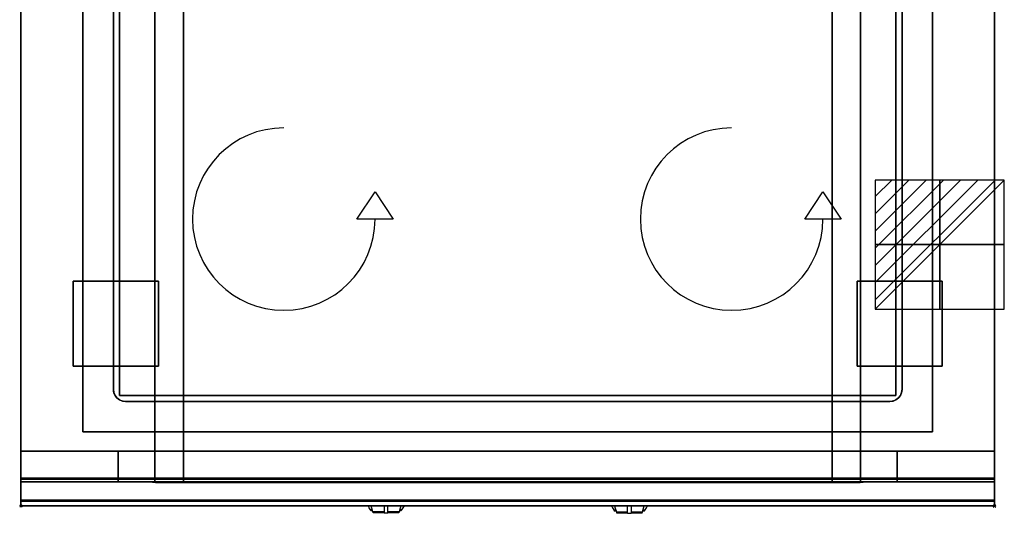
# Model space of a CAD drawing. Extents: x -1 to 808, y -806 to 6.
# Drawn here: x -1 to 808, y -806 to -400 of the extents above; entities that cross this region are included whole.
import ezdxf

# ---------------------------------------------------------------- set-up
doc = ezdxf.new("R2010")
doc.units = 0
doc.header["$PDMODE"] = 35
doc.linetypes.add('NASCOSTA', pattern=[0.381, 0.254, -0.127])
for name, color, linetype in [('IQ_200_2D', 1, 'Continuous'), ('IQ_200_3D', 1, 'Continuous'), ('IQ_204_2D', 7, 'Continuous'), ('IQ_204_3D', 7, 'Continuous'), ('IQ_BLUE_3D', 5, 'Continuous'), ('IQ_CON_ELECTRICITY_INT', 7, 'Continuous'), ('IQ_INS_3D', 3, 'Continuous'), ('IQ_WHITE_3D', 7, 'Continuous')]:
    doc.layers.add(name, color=color, linetype=linetype)

# ---------------------------------------------------------------- blocks, each defined once
blk = doc.blocks.new('*X0')
at = {"color": 0}
for p, q in [((286.774344, 2204.447934), (296.618251, 2214.291842)), ((286.774344, 2205.862148), (295.204037, 2214.291842)), ((286.774344, 2207.276361), (293.789824, 2214.291842)), ((286.774344, 2208.690575), (292.37561, 2214.291842)), ((286.774344, 2210.104788), (290.961397, 2214.291842)), ((286.774344, 2211.519002), (289.547183, 2214.291842)), ((286.774344, 2212.933216), (288.13297, 2214.291842))]:
    blk.add_line(p, q, dxfattribs=at)
blk = doc.blocks.new('ELECTRICITY')
for p, q in [((2.121, 2.121), (-2.121, 2.121)), ((-2.121, 2.121), (-2.121, -2.121)), ((-2.121, -2.121), (2.121, 2.121)), ((2.121, -2.121), (2.121, 2.121)), ((-2.121, -2.121), (2.121, -2.121))]:
    blk.add_line(p, q)
at = {"extrusion": (-1, 0, 0)}
for p, q in [((0, -2.121, 2.121), (0, 2.121, 2.121)), ((0, 2.121, -2.121), (0, -2.121, -2.121)), ((0, 2.121, 2.121), (0, 2.121, -2.121)), ((0, 2.121, -2.121), (0, -2.121, 2.121)), ((0, -2.121, -2.121), (0, -2.121, 2.121))]:
    blk.add_line(p, q, dxfattribs=at)
at = {"extrusion": (0, -1, 0)}
for p, q in [((2.121, 0, 2.121), (-2.121, 0, 2.121)), ((-2.121, 0, -2.121), (2.121, 0, -2.121)), ((-2.121, 0, 2.121), (-2.121, 0, -2.121)), ((-2.121, 0, -2.121), (2.121, 0, 2.121)), ((2.121, 0, -2.121), (2.121, 0, 2.121))]:
    blk.add_line(p, q, dxfattribs=at)
at = {"xscale": 0.4000000000000909, "yscale": 0.4000000000000909, "zscale": 0.4000000000000909}
blk.add_blockref('*X0', (-116.831, -883.595), dxfattribs=at)
at = {"extrusion": (-1, 0, 0), "xscale": 0.3999999999999773, "yscale": 0.3999999999999773, "zscale": 0.3999999999999773}
blk.add_blockref('*X0', (-116.831, -883.595), dxfattribs=at)
at = {"extrusion": (0, -1, 0), "xscale": 0.4000000000000909, "yscale": 0.4000000000000909, "zscale": 0.4000000000000909}
blk.add_blockref('*X0', (-116.831, -883.595), dxfattribs=at)

msp = doc.modelspace()

# ---------------------------------------------------------------- linework, layer by layer
at = {"layer": 'IQ_200_2D'}
for p, q in [((286.09, -801.48), (285.2, -800)), ((288.4, -801.84), (287.85, -800)), ((298.5, -800), (298.5, -802.18)), ((301.5, -802.18), (301.5, -800)), ((312.15, -800), (311.6, -801.84)), ((314.8, -800), (313.91, -801.48)), ((485.2, -800), (486.09, -801.48)), ((487.85, -800), (488.4, -801.84)), ((498.5, -802.18), (498.5, -800)), ((501.5, -800), (501.5, -802.18)), ((511.6, -801.84), (512.15, -800)), ((513.91, -801.48), (514.8, -800)), ((287.17, -803.29), (286.09, -801.48)), ((288.84, -803.29), (287.17, -803.29)), ((287.6, -804), (287.17, -803.29)), ((289.05, -804), (287.6, -804)), ((289.29, -804.79), (288.4, -801.84)), ((298.5, -804.79), (289.29, -804.79)), ((289.5, -805.5), (289.29, -804.79)), ((298.5, -805.5), (289.5, -805.5)), ((298.5, -802.18), (298.5, -805.81)), ((298.5, -805.81), (298.5, -806.03)), ((301.5, -805.81), (298.5, -805.81)), ((298.5, -806.03), (298.5, -806.03)), ((301.5, -806.03), (298.5, -806.03)), ((301.5, -805.81), (301.5, -802.18)), ((310.71, -804.79), (301.5, -804.79)), ((310.5, -805.5), (301.5, -805.5)), ((301.5, -806.03), (301.5, -805.81)), ((301.5, -806.03), (301.5, -806.03)), ((310.71, -804.79), (310.5, -805.5)), ((311.6, -801.84), (310.71, -804.79)), ((312.4, -804), (310.95, -804)), ((312.83, -803.29), (311.16, -803.29)), ((312.83, -803.29), (312.4, -804)), ((313.91, -801.48), (312.83, -803.29)), ((486.09, -801.48), (487.17, -803.29)), ((487.17, -803.29), (488.84, -803.29)), ((487.17, -803.29), (487.6, -804)), ((487.6, -804), (489.05, -804)), ((488.4, -801.84), (489.29, -804.79)), ((489.29, -804.79), (498.5, -804.79)), ((489.29, -804.79), (489.5, -805.5)), ((489.5, -805.5), (498.5, -805.5)), ((498.5, -805.81), (498.5, -802.18)), ((498.5, -806.03), (498.5, -805.81)), ((498.5, -805.81), (501.5, -805.81)), ((498.5, -806.03), (498.5, -806.03)), ((498.5, -806.03), (501.5, -806.03)), ((501.5, -802.18), (501.5, -805.81)), ((501.5, -804.79), (510.71, -804.79)), ((501.5, -805.5), (510.5, -805.5)), ((501.5, -805.81), (501.5, -806.03)), ((501.5, -806.03), (501.5, -806.03)), ((510.5, -805.5), (510.71, -804.79)), ((510.71, -804.79), (511.6, -801.84)), ((510.95, -804), (512.4, -804)), ((511.16, -803.29), (512.83, -803.29)), ((512.4, -804), (512.83, -803.29)), ((512.83, -803.29), (513.91, -801.48))]:
    msp.add_line(p, q, dxfattribs=at)
msp.add_lwpolyline([(800, -800), (0, -800), (0, 0), (800, 0)], close=True, dxfattribs=at)
at = {"layer": 'IQ_200_3D'}
for points, invisible_edges in [([(0, -3.94, 900), (51, -61, 900), (51, -739, 900), (0, -796, 900)], 13), ([(0, -3.94, 900), (0, -45, 863), (0, -755, 863), (0, -796, 900)], 7), ([(800, -3.94, 900), (749, -61, 900), (749, -739, 900), (800, -796, 900)], 13), ([(800, -3.94, 900), (800, -45, 863), (800, -755, 863), (800, -796, 900)], 7), ([(0, -45, 863), (0, -45, 100), (0, -755, 100), (0, -755, 863)], 8), ([(110.8, -755, 297.42), (110, -755, 303.5), (110, -45, 303.5), (110.8, -45, 297.42)], 8), ([(113.15, -755, 291.75), (110.8, -755, 297.42), (110.8, -45, 297.42), (113.15, -45, 291.75)], 10), ([(116.88, -755, 286.88), (113.15, -755, 291.75), (113.15, -45, 291.75), (116.88, -45, 286.88)], 10), ([(121.75, -755, 283.15), (116.88, -755, 286.88), (116.88, -45, 286.88), (121.75, -45, 283.15)], 10), ([(127.42, -755, 280.8), (121.75, -755, 283.15), (121.75, -45, 283.15), (127.42, -45, 280.8)], 10), ([(133.5, -755, 280), (127.42, -755, 280.8), (127.42, -45, 280.8), (133.5, -45, 280)], 2), ([(672.58, -755, 280.8), (666.5, -755, 280), (666.5, -45, 280), (672.58, -45, 280.8)], 8), ([(678.25, -755, 283.15), (672.58, -755, 280.8), (672.58, -45, 280.8), (678.25, -45, 283.15)], 10), ([(683.12, -755, 286.88), (678.25, -755, 283.15), (678.25, -45, 283.15), (683.12, -45, 286.88)], 10), ([(686.85, -755, 291.75), (683.12, -755, 286.88), (683.12, -45, 286.88), (686.85, -45, 291.75)], 10), ([(689.2, -755, 297.42), (686.85, -755, 291.75), (686.85, -45, 291.75), (689.2, -45, 297.42)], 10), ([(690, -755, 303.5), (689.2, -755, 297.42), (689.2, -45, 297.42), (690, -45, 303.5)], 2), ([(800, -45, 863), (800, -45, 100), (800, -755, 100), (800, -755, 863)], 8), ([(78.93, -88.93, 900), (77.34, -91, 900), (77.34, -709, 900), (78.93, -711.07, 900)], 10), ([(78.93, -88.93, 885), (77.34, -91, 885), (77.34, -709, 885), (78.93, -711.07, 885)], 10), ([(81, -87.34, 900), (78.93, -88.93, 900), (78.93, -711.07, 900), (81, -712.66, 900)], 10), ([(81, -87.34, 885), (78.93, -88.93, 885), (78.93, -711.07, 885), (81, -712.66, 885)], 10), ([(83.41, -86.34, 900), (81, -87.34, 900), (81, -712.66, 900), (83.41, -713.66, 900)], 10), ([(83.41, -86.34, 885), (81, -87.34, 885), (81, -712.66, 885), (83.41, -713.66, 885)], 10), ([(86, -86, 900), (83.41, -86.34, 900), (83.41, -713.66, 900), (86, -714, 900)], 10), ([(86, -86, 885), (83.41, -86.34, 885), (83.41, -713.66, 885), (86, -714, 885)], 10), ([(86, -86, 900), (714, -86, 900), (714, -714, 900), (86, -714, 900)], 10), ([(86, -86, 885), (714, -86, 885), (714, -714, 885), (86, -714, 885)], 10), ([(716.59, -86.34, 900), (714, -86, 900), (714, -714, 900), (716.59, -713.66, 900)], 10), ([(716.59, -86.34, 885), (714, -86, 885), (714, -714, 885), (716.59, -713.66, 885)], 10), ([(719, -87.34, 900), (716.59, -86.34, 900), (716.59, -713.66, 900), (719, -712.66, 900)], 10), ([(719, -87.34, 885), (716.59, -86.34, 885), (716.59, -713.66, 885), (719, -712.66, 885)], 10), ([(721.07, -88.93, 900), (719, -87.34, 900), (719, -712.66, 900), (721.07, -711.07, 900)], 10), ([(721.07, -88.93, 885), (719, -87.34, 885), (719, -712.66, 885), (721.07, -711.07, 885)], 10), ([(722.66, -91, 900), (721.07, -88.93, 900), (721.07, -711.07, 900), (722.66, -709, 900)], 10), ([(722.66, -91, 885), (721.07, -88.93, 885), (721.07, -711.07, 885), (722.66, -709, 885)], 10), ([(76.34, -93.41, 900), (76, -96, 900), (76, -704, 900), (76.34, -706.59, 900)], 8), ([(76.34, -93.41, 885), (76, -96, 885), (76, -704, 885), (76.34, -706.59, 885)], 8), ([(77.34, -91, 900), (76.34, -93.41, 900), (76.34, -706.59, 900), (77.34, -709, 900)], 10), ([(77.34, -91, 885), (76.34, -93.41, 885), (76.34, -706.59, 885), (77.34, -709, 885)], 10), ([(723.66, -93.41, 900), (722.66, -91, 900), (722.66, -709, 900), (723.66, -706.59, 900)], 10), ([(723.66, -93.41, 885), (722.66, -91, 885), (722.66, -709, 885), (723.66, -706.59, 885)], 10), ([(724, -96, 900), (723.66, -93.41, 900), (723.66, -706.59, 900), (724, -704, 900)], 2), ([(724, -96, 885), (723.66, -93.41, 885), (723.66, -706.59, 885), (724, -704, 885)], 2), ([(76.34, -706.59, 885), (76, -704, 885), (76, -704, 900), (76.34, -706.59, 900)], 8), ([(77.34, -709, 885), (76.34, -706.59, 885), (76.34, -706.59, 900), (77.34, -709, 900)], 10), ([(78.93, -711.07, 885), (77.34, -709, 885), (77.34, -709, 900), (78.93, -711.07, 900)], 10), ([(81, -712.66, 885), (78.93, -711.07, 885), (78.93, -711.07, 900), (81, -712.66, 900)], 10), ([(721.07, -711.07, 885), (719, -712.66, 885), (719, -712.66, 900), (721.07, -711.07, 900)], 10), ([(722.66, -709, 885), (721.07, -711.07, 885), (721.07, -711.07, 900), (722.66, -709, 900)], 10), ([(723.66, -706.59, 885), (722.66, -709, 885), (722.66, -709, 900), (723.66, -706.59, 900)], 10), ([(724, -704, 885), (723.66, -706.59, 885), (723.66, -706.59, 900), (724, -704, 900)], 2), ([(83.41, -713.66, 885), (81, -712.66, 885), (81, -712.66, 900), (83.41, -713.66, 900)], 10), ([(86, -714, 885), (83.41, -713.66, 885), (83.41, -713.66, 900), (86, -714, 900)], 2), ([(716.59, -713.66, 885), (714, -714, 885), (714, -714, 900), (716.59, -713.66, 900)], 8), ([(719, -712.66, 885), (716.59, -713.66, 885), (716.59, -713.66, 900), (719, -712.66, 900)], 10), ([(0, -796, 900), (51, -739, 900), (749, -739, 900), (800, -796, 900)], 13), ([(110, -755, 303.5), (110.8, -755, 297.42), (0, -755, 100)], 10), ([(110.8, -755, 297.42), (113.15, -755, 291.75), (0, -755, 100)], 10), ([(113.15, -755, 291.75), (116.88, -755, 286.88), (0, -755, 100)], 10), ([(116.88, -755, 286.88), (121.75, -755, 283.15), (0, -755, 100)], 10), ([(121.75, -755, 283.15), (127.42, -755, 280.8), (0, -755, 100)], 10), ([(127.42, -755, 280.8), (133.5, -755, 280), (0, -755, 100)], 10), ([(0, -755, 100), (800, -755, 100), (666.5, -755, 280), (133.5, -755, 280)], 10), ([(0, -755, 863), (110, -755, 650), (110, -755, 303.5), (0, -755, 100)], 5), ([(110, -755, 650), (0, -755, 863), (800, -755, 863), (690, -755, 650)], 5), ([(0, -755, 265), (0, -755, 100), (0, -778, 100), (0, -778, 265)], 4), ([(0, -755, 650), (0, -755, 265), (0, -778, 265), (0, -778, 650)], 4), ([(0, -755, 650), (80, -755, 650), (80, -755, 265), (0, -755, 265)], 4), ([(0, -755, 863), (0, -780, 863), (0, -796, 900)], 10), ([(0, -755, 861), (0, -755, 650), (0, -777, 650), (0, -777, 861)], 4), ([(110, -755, 303.5), (110.8, -755, 297.42), (80, -755, 265)], 10), ([(110.8, -755, 297.42), (113.15, -755, 291.75), (80, -755, 265)], 10), ([(113.15, -755, 291.75), (116.88, -755, 286.88), (80, -755, 265)], 10), ([(116.88, -755, 286.88), (121.75, -755, 283.15), (80, -755, 265)], 10), ([(121.75, -755, 283.15), (127.42, -755, 280.8), (80, -755, 265)], 10), ([(127.42, -755, 280.8), (133.5, -755, 280), (80, -755, 265)], 10), ([(80, -755, 265), (720, -755, 265), (666.5, -755, 280), (133.5, -755, 280)], 10), ([(80, -755, 650), (80, -755, 265), (80, -778, 265), (80, -778, 650)], 4), ([(80, -755, 650), (110, -755, 650), (110, -755, 303.5), (80, -755, 265)], 4), ([(80, -755, 650), (80, -755, 265), (80, -778, 265), (80, -778, 650)], 4), ([(110.8, -780, 297.42), (110, -780, 303.5), (110, -755, 303.5), (110.8, -755, 297.42)], 8), ([(110, -755, 650), (110, -755, 303.5), (110, -780, 303.5), (110, -778, 650)], 4), ([(113.15, -780, 291.75), (110.8, -780, 297.42), (110.8, -755, 297.42), (113.15, -755, 291.75)], 10), ([(116.88, -780, 286.88), (113.15, -780, 291.75), (113.15, -755, 291.75), (116.88, -755, 286.88)], 10), ([(121.75, -780, 283.15), (116.88, -780, 286.88), (116.88, -755, 286.88), (121.75, -755, 283.15)], 10), ([(127.42, -780, 280.8), (121.75, -780, 283.15), (121.75, -755, 283.15), (127.42, -755, 280.8)], 10), ([(133.5, -780, 280), (127.42, -780, 280.8), (127.42, -755, 280.8), (133.5, -755, 280)], 2), ([(666.5, -755, 280), (672.58, -755, 280.8), (800, -755, 100)], 10), ([(672.58, -780, 280.8), (666.5, -780, 280), (666.5, -755, 280), (672.58, -755, 280.8)], 8), ([(666.5, -755, 280), (672.58, -755, 280.8), (720, -755, 265)], 10), ([(672.58, -755, 280.8), (678.25, -755, 283.15), (800, -755, 100)], 10), ([(678.25, -780, 283.15), (672.58, -780, 280.8), (672.58, -755, 280.8), (678.25, -755, 283.15)], 10), ([(672.58, -755, 280.8), (678.25, -755, 283.15), (720, -755, 265)], 10), ([(678.25, -755, 283.15), (683.12, -755, 286.88), (800, -755, 100)], 10), ([(683.12, -780, 286.88), (678.25, -780, 283.15), (678.25, -755, 283.15), (683.12, -755, 286.88)], 10), ([(678.25, -755, 283.15), (683.12, -755, 286.88), (720, -755, 265)], 10), ([(683.12, -755, 286.88), (686.85, -755, 291.75), (800, -755, 100)], 10), ([(686.85, -780, 291.75), (683.12, -780, 286.88), (683.12, -755, 286.88), (686.85, -755, 291.75)], 10), ([(683.12, -755, 286.88), (686.85, -755, 291.75), (720, -755, 265)], 10), ([(686.85, -755, 291.75), (689.2, -755, 297.42), (800, -755, 100)], 10), ([(689.2, -780, 297.42), (686.85, -780, 291.75), (686.85, -755, 291.75), (689.2, -755, 297.42)], 10), ([(686.85, -755, 291.75), (689.2, -755, 297.42), (720, -755, 265)], 10), ([(689.2, -755, 297.42), (690, -755, 303.5), (800, -755, 100)], 10), ([(690, -780, 303.5), (689.2, -780, 297.42), (689.2, -755, 297.42), (690, -755, 303.5)], 2), ([(689.2, -755, 297.42), (690, -755, 303.5), (720, -755, 265)], 10), ([(800, -755, 863), (690, -755, 650), (690, -755, 303.5), (800, -755, 100)], 5), ([(690, -755, 650), (690, -755, 303.5), (690, -780, 303.5), (690, -778, 650)], 4), ([(720, -755, 650), (690, -755, 650), (690, -755, 303.5), (720, -755, 265)], 4), ([(720, -755, 650), (720, -755, 265), (720, -778, 265), (720, -778, 650)], 4), ([(800, -755, 650), (720, -755, 650), (720, -755, 265), (800, -755, 265)], 4), ([(720, -755, 650), (720, -755, 265), (720, -778, 265), (720, -778, 650)], 4), ([(800, -755, 265), (800, -755, 100), (800, -778, 100), (800, -778, 265)], 4), ([(800, -755, 650), (800, -755, 265), (800, -778, 265), (800, -778, 650)], 4), ([(800, -755, 863), (800, -780, 863), (800, -796, 900)], 10), ([(800, -755, 861), (800, -755, 650), (800, -777, 650), (800, -777, 861)], 4), ([(0, -777, 861), (0, -778.15, 860.77), (800, -778.15, 860.77), (800, -777, 861)], 2), ([(0, -778.15, 650.23), (0, -777, 650), (800, -777, 650), (800, -778.15, 650.23)], 8), ([(0, -777, 861), (0, -778.15, 860.77), (0, -778.15, 650.23), (0, -777, 650)], 10), ([(0, -778, 100), (0, -778.77, 100.15), (800, -778.77, 100.15), (800, -778, 100)], 2), ([(0, -778.77, 264.85), (0, -778, 265), (800, -778, 265), (800, -778.77, 264.85)], 8), ([(0, -778, 265), (0, -778.77, 264.85), (0, -778.77, 100.15), (0, -778, 100)], 10), ([(0, -778, 650), (0, -778.77, 649.85), (0, -778.77, 265.15), (0, -778, 265)], 10), ([(0, -778.77, 649.85), (0, -778, 650), (80, -778, 650), (80, -778.77, 649.85)], 8), ([(0, -778.77, 265.15), (0, -778, 265), (80, -778, 265), (80, -778.77, 265.15)], 8), ([(0, -778.15, 860.77), (0, -779.12, 860.12), (800, -779.12, 860.12), (800, -778.15, 860.77)], 10), ([(0, -779.12, 650.88), (0, -778.15, 650.23), (800, -778.15, 650.23), (800, -779.12, 650.88)], 10), ([(0, -778.15, 860.77), (0, -779.12, 860.12), (0, -779.12, 650.88), (0, -778.15, 650.23)], 10), ([(0, -778.77, 100.15), (0, -779.41, 100.59), (800, -779.41, 100.59), (800, -778.77, 100.15)], 10), ([(0, -779.41, 264.41), (0, -778.77, 264.85), (800, -778.77, 264.85), (800, -779.41, 264.41)], 10), ([(0, -778.77, 264.85), (0, -779.41, 264.41), (0, -779.41, 100.59), (0, -778.77, 100.15)], 10), ([(0, -778.77, 649.85), (0, -779.41, 649.41), (0, -779.41, 265.59), (0, -778.77, 265.15)], 10), ([(0, -779.41, 649.41), (0, -778.77, 649.85), (80, -778.77, 649.85), (80, -779.41, 649.41)], 10), ([(0, -779.41, 265.59), (0, -778.77, 265.15), (80, -778.77, 265.15), (80, -779.41, 265.59)], 10), ([(0, -779.12, 860.12), (0, -779.77, 859.15), (800, -779.77, 859.15), (800, -779.12, 860.12)], 10), ([(0, -779.77, 651.85), (0, -779.12, 650.88), (800, -779.12, 650.88), (800, -779.77, 651.85)], 10), ([(0, -779.12, 860.12), (0, -779.77, 859.15), (0, -779.77, 651.85), (0, -779.12, 650.88)], 10), ([(0, -779.41, 100.59), (0, -779.85, 101.23), (800, -779.85, 101.23), (800, -779.41, 100.59)], 10), ([(0, -779.85, 263.77), (0, -779.41, 264.41), (800, -779.41, 264.41), (800, -779.85, 263.77)], 10), ([(0, -779.41, 264.41), (0, -779.85, 263.77), (0, -779.85, 101.23), (0, -779.41, 100.59)], 10), ([(0, -779.41, 649.41), (0, -779.85, 648.77), (0, -779.85, 266.23), (0, -779.41, 265.59)], 10), ([(0, -779.85, 648.77), (0, -779.41, 649.41), (80, -779.41, 649.41), (80, -779.85, 648.77)], 10), ([(0, -779.85, 266.23), (0, -779.41, 265.59), (80, -779.41, 265.59), (80, -779.85, 266.23)], 10), ([(0, -779.77, 859.15), (0, -780, 858), (800, -780, 858), (800, -779.77, 859.15)], 8), ([(0, -780, 653), (0, -779.77, 651.85), (800, -779.77, 651.85), (800, -780, 653)], 2), ([(0, -779.77, 859.15), (0, -780, 858), (0, -780, 653), (0, -779.77, 651.85)], 8), ([(0, -779.85, 101.23), (0, -780, 102), (800, -780, 102), (800, -779.85, 101.23)], 8), ([(0, -780, 263), (0, -779.85, 263.77), (800, -779.85, 263.77), (800, -780, 263)], 2), ([(0, -779.85, 263.77), (0, -780, 263), (0, -780, 102), (0, -779.85, 101.23)], 8), ([(0, -779.85, 648.77), (0, -780, 648), (0, -780, 267), (0, -779.85, 266.23)], 8), ([(0, -780, 648), (0, -779.85, 648.77), (80, -779.85, 648.77), (80, -780, 648)], 2), ([(0, -780, 267), (0, -779.85, 266.23), (80, -779.85, 266.23), (80, -780, 267)], 2), ([(0, -780, 863), (0, -795.31, 860.06), (0, -796, 900)], 10), ([(80, -778, 265), (80, -778.77, 265.15), (720, -778.77, 265.15), (720, -778, 265)], 2), ([(80, -778, 650), (80, -778.77, 649.85), (80, -778.77, 265.15), (80, -778, 265)], 10), ([(80, -778.77, 649.85), (80, -778, 650), (110, -778, 650), (110, -778.77, 649.85)], 8), ([(80, -778, 650), (80, -778.77, 649.85), (80, -778.77, 265.15), (80, -778, 265)], 10), ([(80, -778.77, 265.15), (80, -779.41, 265.59), (720, -779.41, 265.59), (720, -778.77, 265.15)], 10), ([(80, -778.77, 649.85), (80, -779.41, 649.41), (80, -779.41, 265.59), (80, -778.77, 265.15)], 10), ([(80, -779.41, 649.41), (80, -778.77, 649.85), (110, -778.77, 649.85), (110, -779.41, 649.41)], 10), ([(80, -778.77, 649.85), (80, -779.41, 649.41), (80, -779.41, 265.59), (80, -778.77, 265.15)], 10), ([(80, -779.41, 265.59), (80, -779.85, 266.23), (720, -779.85, 266.23), (720, -779.41, 265.59)], 10), ([(80, -779.41, 649.41), (80, -779.85, 648.77), (80, -779.85, 266.23), (80, -779.41, 265.59)], 10), ([(80, -779.85, 648.77), (80, -779.41, 649.41), (110, -779.41, 649.41), (110, -779.85, 648.77)], 10), ([(80, -779.41, 649.41), (80, -779.85, 648.77), (80, -779.85, 266.23), (80, -779.41, 265.59)], 10), ([(80, -779.85, 266.23), (80, -780, 267), (720, -780, 267), (720, -779.85, 266.23)], 8), ([(80, -779.85, 648.77), (80, -780, 648), (80, -780, 267), (80, -779.85, 266.23)], 8), ([(80, -780, 648), (80, -779.85, 648.77), (110, -779.85, 648.77), (110, -780, 648)], 2), ([(80, -779.85, 648.77), (80, -780, 648), (80, -780, 267), (80, -779.85, 266.23)], 8), ([(110, -780, 303.5), (110.8, -780, 297.42), (80, -780, 267)], 10), ([(110.8, -780, 297.42), (113.15, -780, 291.75), (80, -780, 267)], 10), ([(113.15, -780, 291.75), (116.88, -780, 286.88), (80, -780, 267)], 10), ([(116.88, -780, 286.88), (121.75, -780, 283.15), (80, -780, 267)], 10), ([(121.75, -780, 283.15), (127.42, -780, 280.8), (80, -780, 267)], 10), ([(127.42, -780, 280.8), (133.5, -780, 280), (80, -780, 267)], 10), ([(80, -780, 267), (720, -780, 267), (666.5, -780, 280), (133.5, -780, 280)], 10), ([(80, -780, 648), (110, -780, 648), (110, -780, 303.5), (80, -780, 267)], 4), ([(110, -778.77, 649.85), (110, -778, 650), (110, -780, 303.5)], 10), ([(110, -779.41, 649.41), (110, -778.77, 649.85), (110, -780, 303.5)], 10), ([(110, -779.85, 648.77), (110, -779.41, 649.41), (110, -780, 303.5)], 10), ([(110, -780, 648), (110, -779.85, 648.77), (110, -780, 303.5)], 2), ([(666.5, -780, 280), (672.58, -780, 280.8), (720, -780, 267)], 10), ([(672.58, -780, 280.8), (678.25, -780, 283.15), (720, -780, 267)], 10), ([(678.25, -780, 283.15), (683.12, -780, 286.88), (720, -780, 267)], 10), ([(683.12, -780, 286.88), (686.85, -780, 291.75), (720, -780, 267)], 10), ([(686.85, -780, 291.75), (689.2, -780, 297.42), (720, -780, 267)], 10), ([(689.2, -780, 297.42), (690, -780, 303.5), (720, -780, 267)], 10), ([(720, -778.77, 649.85), (720, -778, 650), (690, -778, 650), (690, -778.77, 649.85)], 8), ([(690, -778.77, 649.85), (690, -778, 650), (690, -780, 303.5)], 10), ([(720, -779.41, 649.41), (720, -778.77, 649.85), (690, -778.77, 649.85), (690, -779.41, 649.41)], 10), ([(690, -779.41, 649.41), (690, -778.77, 649.85), (690, -780, 303.5)], 10), ([(720, -779.85, 648.77), (720, -779.41, 649.41), (690, -779.41, 649.41), (690, -779.85, 648.77)], 10), ([(690, -779.85, 648.77), (690, -779.41, 649.41), (690, -780, 303.5)], 10), ([(720, -780, 648), (720, -779.85, 648.77), (690, -779.85, 648.77), (690, -780, 648)], 2), ([(690, -780, 648), (690, -779.85, 648.77), (690, -780, 303.5)], 2), ([(720, -780, 648), (690, -780, 648), (690, -780, 303.5), (720, -780, 267)], 4), ([(720, -778, 650), (720, -778.77, 649.85), (720, -778.77, 265.15), (720, -778, 265)], 10), ([(800, -778.77, 649.85), (800, -778, 650), (720, -778, 650), (720, -778.77, 649.85)], 8), ([(800, -778.77, 265.15), (800, -778, 265), (720, -778, 265), (720, -778.77, 265.15)], 8), ([(720, -778, 650), (720, -778.77, 649.85), (720, -778.77, 265.15), (720, -778, 265)], 10), ([(720, -778.77, 649.85), (720, -779.41, 649.41), (720, -779.41, 265.59), (720, -778.77, 265.15)], 10), ([(800, -779.41, 649.41), (800, -778.77, 649.85), (720, -778.77, 649.85), (720, -779.41, 649.41)], 10), ([(800, -779.41, 265.59), (800, -778.77, 265.15), (720, -778.77, 265.15), (720, -779.41, 265.59)], 10), ([(720, -778.77, 649.85), (720, -779.41, 649.41), (720, -779.41, 265.59), (720, -778.77, 265.15)], 10), ([(720, -779.41, 649.41), (720, -779.85, 648.77), (720, -779.85, 266.23), (720, -779.41, 265.59)], 10), ([(800, -779.85, 648.77), (800, -779.41, 649.41), (720, -779.41, 649.41), (720, -779.85, 648.77)], 10), ([(800, -779.85, 266.23), (800, -779.41, 265.59), (720, -779.41, 265.59), (720, -779.85, 266.23)], 10), ([(720, -779.41, 649.41), (720, -779.85, 648.77), (720, -779.85, 266.23), (720, -779.41, 265.59)], 10), ([(720, -779.85, 648.77), (720, -780, 648), (720, -780, 267), (720, -779.85, 266.23)], 8), ([(800, -780, 648), (800, -779.85, 648.77), (720, -779.85, 648.77), (720, -780, 648)], 2), ([(800, -780, 267), (800, -779.85, 266.23), (720, -779.85, 266.23), (720, -780, 267)], 2), ([(720, -779.85, 648.77), (720, -780, 648), (720, -780, 267), (720, -779.85, 266.23)], 8), ([(800, -777, 861), (800, -778.15, 860.77), (800, -778.15, 650.23), (800, -777, 650)], 10), ([(800, -778, 265), (800, -778.77, 264.85), (800, -778.77, 100.15), (800, -778, 100)], 10), ([(800, -778, 650), (800, -778.77, 649.85), (800, -778.77, 265.15), (800, -778, 265)], 10), ([(800, -778.15, 860.77), (800, -779.12, 860.12), (800, -779.12, 650.88), (800, -778.15, 650.23)], 10), ([(800, -778.77, 264.85), (800, -779.41, 264.41), (800, -779.41, 100.59), (800, -778.77, 100.15)], 10), ([(800, -778.77, 649.85), (800, -779.41, 649.41), (800, -779.41, 265.59), (800, -778.77, 265.15)], 10), ([(800, -779.12, 860.12), (800, -779.77, 859.15), (800, -779.77, 651.85), (800, -779.12, 650.88)], 10), ([(800, -779.41, 264.41), (800, -779.85, 263.77), (800, -779.85, 101.23), (800, -779.41, 100.59)], 10), ([(800, -779.41, 649.41), (800, -779.85, 648.77), (800, -779.85, 266.23), (800, -779.41, 265.59)], 10), ([(800, -779.77, 859.15), (800, -780, 858), (800, -780, 653), (800, -779.77, 651.85)], 8), ([(800, -779.85, 263.77), (800, -780, 263), (800, -780, 102), (800, -779.85, 101.23)], 8), ([(800, -779.85, 648.77), (800, -780, 648), (800, -780, 267), (800, -779.85, 266.23)], 8), ([(800, -780, 863), (800, -795.31, 860.06), (800, -796, 900)], 10), ([(800, -796.46, 860.03), (800, -795.31, 860.06), (0, -795.31, 860.06), (0, -796.46, 860.03)], 8), ([(0, -796.46, 860.03), (0, -795.31, 860.06), (0, -796, 900), (0, -797.04, 899.86)], 10), ([(800, -796, 900), (800, -797.04, 899.86), (0, -797.04, 899.86), (0, -796, 900)], 2), ([(800, -797.58, 860.33), (800, -796.46, 860.03), (0, -796.46, 860.03), (0, -797.58, 860.33)], 10), ([(0, -797.58, 860.33), (0, -796.46, 860.03), (0, -797.04, 899.86), (0, -798, 899.46)], 10), ([(800, -797.04, 899.86), (800, -798, 899.46), (0, -798, 899.46), (0, -797.04, 899.86)], 10), ([(800, -798.57, 860.94), (800, -797.58, 860.33), (0, -797.58, 860.33), (0, -798.57, 860.94)], 10), ([(0, -798.57, 860.94), (0, -797.58, 860.33), (0, -798, 899.46), (0, -798.83, 898.83)], 10), ([(800, -798, 899.46), (800, -798.83, 898.83), (0, -798.83, 898.83), (0, -798, 899.46)], 10), ([(800, -799.34, 861.8), (800, -798.57, 860.94), (0, -798.57, 860.94), (0, -799.34, 861.8)], 10), ([(0, -799.34, 861.8), (0, -798.57, 860.94), (0, -798.83, 898.83), (0, -799.46, 898)], 10), ([(800, -798.83, 898.83), (800, -799.46, 898), (0, -799.46, 898), (0, -798.83, 898.83)], 10), ([(800, -799.83, 862.85), (800, -799.34, 861.8), (0, -799.34, 861.8), (0, -799.83, 862.85)], 10), ([(0, -799.83, 862.85), (0, -799.34, 861.8), (0, -799.46, 898), (0, -799.86, 897.04)], 10), ([(800, -799.46, 898), (800, -799.86, 897.04), (0, -799.86, 897.04), (0, -799.46, 898)], 10), ([(800, -800, 864), (800, -799.83, 862.85), (0, -799.83, 862.85), (0, -800, 864)], 2), ([(0, -800, 864), (0, -799.83, 862.85), (0, -799.86, 897.04), (0, -800, 896)], 2), ([(800, -799.86, 897.04), (800, -800, 896), (0, -800, 896), (0, -799.86, 897.04)], 8), ([(800, -796.46, 860.03), (800, -795.31, 860.06), (800, -796, 900), (800, -797.04, 899.86)], 10), ([(800, -797.58, 860.33), (800, -796.46, 860.03), (800, -797.04, 899.86), (800, -798, 899.46)], 10), ([(800, -798.57, 860.94), (800, -797.58, 860.33), (800, -798, 899.46), (800, -798.83, 898.83)], 10), ([(800, -799.34, 861.8), (800, -798.57, 860.94), (800, -798.83, 898.83), (800, -799.46, 898)], 10), ([(800, -799.83, 862.85), (800, -799.34, 861.8), (800, -799.46, 898), (800, -799.86, 897.04)], 10), ([(800, -800, 864), (800, -799.83, 862.85), (800, -799.86, 897.04), (800, -800, 896)], 2)]:
    msp.add_3dface(points, dxfattribs=dict(at, invisible_edges=invisible_edges))
for points in [[(800, -755, 100), (800, -45, 100), (0, -45, 100), (0, -755, 100)], [(110, -755, 303.5), (110, -755, 650), (110, -45, 650), (110, -45, 303.5)], [(110, -45, 650), (690, -45, 650), (690, -755, 650), (110, -755, 650)], [(666.5, -755, 280), (133.5, -755, 280), (133.5, -45, 280), (666.5, -45, 280)], [(690, -755, 650), (690, -755, 303.5), (690, -45, 303.5), (690, -45, 650)], [(51, -61, 875), (749, -61, 875), (749, -739, 875), (51, -739, 875)], [(51, -739, 900), (51, -739, 875), (51, -61, 875), (51, -61, 900)], [(749, -61, 900), (749, -61, 875), (749, -739, 875), (749, -739, 900)], [(76, -704, 885), (76, -96, 885), (76, -96, 900), (76, -704, 900)], [(724, -96, 885), (724, -704, 885), (724, -704, 900), (724, -96, 900)], [(714, -714, 885), (86, -714, 885), (86, -714, 900), (714, -714, 900)], [(749, -739, 875), (749, -739, 900), (51, -739, 900), (51, -739, 875)], [(0, -755, 100), (0, -778, 100), (800, -778, 100), (800, -755, 100)], [(0, -755, 265), (0, -755, 100), (800, -755, 100), (800, -755, 265)], [(0, -778, 265), (0, -755, 265), (800, -755, 265), (800, -778, 265)], [(0, -778, 650), (0, -755, 650), (80, -755, 650), (80, -778, 650)], [(0, -778, 650), (0, -755, 650), (80, -755, 650), (80, -778, 650)], [(0, -778, 265), (0, -755, 265), (80, -755, 265), (80, -778, 265)], [(0, -778, 265), (0, -755, 265), (80, -755, 265), (80, -778, 265)], [(800, -780, 863), (800, -755, 863), (0, -755, 863), (0, -780, 863)], [(0, -780, 863), (0, -755, 863), (800, -755, 863), (800, -780, 863)], [(0, -777, 650), (0, -755, 650), (800, -755, 650), (800, -777, 650)], [(0, -755, 650), (0, -755, 861), (800, -755, 861), (800, -755, 650)], [(0, -755, 861), (0, -777, 861), (800, -777, 861), (800, -755, 861)], [(80, -778, 265), (80, -755, 265), (720, -755, 265), (720, -778, 265)], [(80, -778, 650), (80, -755, 650), (110, -755, 650), (110, -778, 650)], [(80, -778, 650), (80, -755, 650), (110, -755, 650), (110, -778, 650)], [(666.5, -780, 280), (133.5, -780, 280), (133.5, -755, 280), (666.5, -755, 280)], [(720, -778, 650), (720, -755, 650), (690, -755, 650), (690, -778, 650)], [(800, -778, 650), (800, -755, 650), (720, -755, 650), (720, -778, 650)], [(800, -778, 650), (800, -755, 650), (720, -755, 650), (720, -778, 650)], [(800, -778, 265), (800, -755, 265), (720, -755, 265), (720, -778, 265)], [(800, -778, 265), (800, -755, 265), (720, -755, 265), (720, -778, 265)], [(0, -780, 102), (0, -780, 263), (800, -780, 263), (800, -780, 102)], [(0, -780, 648), (80, -780, 648), (80, -780, 267), (0, -780, 267)], [(800, -795.31, 860.06), (800, -780, 863), (0, -780, 863), (0, -795.31, 860.06)], [(0, -780, 858), (0, -780, 653), (800, -780, 653), (800, -780, 858)], [(800, -780, 648), (720, -780, 648), (720, -780, 267), (800, -780, 267)], [(800, -800, 896), (800, -800, 864), (0, -800, 864), (0, -800, 896)]]:
    msp.add_3dface(points, dxfattribs=at)
at = {"layer": 'IQ_204_2D', "linetype": 'NASCOSTA', "ltscale": 100}
msp.add_lwpolyline([(800, 0), (0, 0), (0, -800), (800, -800)], close=True, dxfattribs=at)
at = {"layer": 'IQ_204_2D'}
msp.add_lwpolyline([(86, -86), (714, -86, -0.414214), (724, -96), (724, -704, -0.414214), (714, -714), (86, -714, -0.414214), (76, -704), (76, -96, -0.414214)], format="xyb", close=True, dxfattribs=at)
for points in [[(276.03, -564), (291, -541.55), (305.97, -564)], [(644.03, -564), (659, -541.55), (673.97, -564)]]:
    msp.add_lwpolyline(points, close=True, dxfattribs=at)
for centre in [(216, -564), (584, -564)]:
    msp.add_arc(centre, 75, 90, 0, dxfattribs=at)
at = {"layer": 'IQ_204_3D'}
for points in [[(110, -780.3, 694.5), (140, -780.3, 694.5), (140, -780.3, 664.5), (110, -780.3, 664.5)], [(255.99, -780.8, 833.45), (329.99, -780.8, 833.45), (329.99, -780.8, 809.45), (255.99, -780.8, 809.45)], [(455.99, -780.8, 833.45), (529.99, -780.8, 833.45), (529.99, -780.8, 809.45), (455.99, -780.8, 809.45)]]:
    msp.add_3dface(points, dxfattribs=at)
at = {"layer": 'IQ_BLUE_3D'}
for points in [[(110.5, -780.8, 711), (689.5, -780.8, 711), (689.5, -780.8, 806), (110.5, -780.8, 806)], [(258.7, -780.8, 835.45), (254.92, -780.8, 835.45), (254.21, -780.8, 834.45), (257.99, -780.8, 834.45)], [(256.07, -780.8, 837.05), (343.93, -780.8, 837.05), (344.51, -780.8, 836.25), (255.49, -780.8, 836.25)], [(257.11, -780.8, 838.5), (342.89, -780.8, 838.5), (343.21, -780.8, 838.05), (256.79, -780.8, 838.05)], [(341.3, -780.8, 835.45), (345.08, -780.8, 835.45), (345.79, -780.8, 834.45), (342.01, -780.8, 834.45)], [(458.7, -780.8, 835.45), (454.92, -780.8, 835.45), (454.21, -780.8, 834.45), (457.99, -780.8, 834.45)], [(456.07, -780.8, 837.05), (543.93, -780.8, 837.05), (544.51, -780.8, 836.25), (455.49, -780.8, 836.25)], [(457.11, -780.8, 838.5), (542.89, -780.8, 838.5), (543.21, -780.8, 838.05), (456.79, -780.8, 838.05)], [(541.3, -780.8, 835.45), (545.08, -780.8, 835.45), (545.79, -780.8, 834.45), (542.01, -780.8, 834.45)]]:
    msp.add_3dface(points, dxfattribs=at)
at = {"layer": 'IQ_INS_3D'}
for p in [(0, -800), (800, -800)]:
    msp.add_point(p, dxfattribs=at)
at = {"layer": 'IQ_WHITE_3D', "elevation": 900.3}
for points in [[(276.03, -564), (291, -541.55), (305.97, -564)], [(644.03, -564), (659, -541.55), (673.97, -564)]]:
    msp.add_lwpolyline(points, close=True, dxfattribs=at)
at = {"layer": 'IQ_WHITE_3D'}
for centre in [(216, -564, 900.3), (584, -564, 900.3)]:
    msp.add_arc(centre, 75, 90, 0, dxfattribs=at)

# ---------------------------------------------------------------- block references
at = {"layer": 'IQ_CON_ELECTRICITY_INT', "xscale": 25, "yscale": 25, "zscale": 25}
msp.add_blockref('ELECTRICITY', (755, -585), dxfattribs=at)

# ---------------------------------------------------------------- meshes
at = {"layer": 'IQ_200_3D'}
mesh = msp.add_polyface(dxfattribs=at)
corners = [(81, -709, 875), (719, -709, 875), (719, -91, 875), (81, -91, 875), (81, -709, 885), (719, -709, 885), (719, -91, 885), (81, -91, 885)]
mesh.append_faces([[corners[k] for k in face] for face in [(0, 3, 2, 1), (4, 5, 6, 7), (0, 1, 5, 4), (3, 7, 6, 2), (0, 4, 7, 3), (1, 2, 6, 5)]])
mesh = msp.add_polyface(dxfattribs=at)
corners = [(43, -685, 97.5), (113, -685, 97.5), (113, -615, 97.5), (43, -615, 97.5), (43, -685, 100), (113, -685, 100), (113, -615, 100), (43, -615, 100)]
mesh.append_faces([[corners[k] for k in face] for face in [(0, 3, 2, 1), (4, 5, 6, 7), (0, 1, 5, 4), (3, 7, 6, 2), (0, 4, 7, 3), (1, 2, 6, 5)]])
mesh = msp.add_polyface(dxfattribs=at)
corners = [(687, -685, 97.5), (757, -685, 97.5), (757, -615, 97.5), (687, -615, 97.5), (687, -685, 100), (757, -685, 100), (757, -615, 100), (687, -615, 100)]
mesh.append_faces([[corners[k] for k in face] for face in [(0, 3, 2, 1), (4, 5, 6, 7), (0, 1, 5, 4), (3, 7, 6, 2), (0, 4, 7, 3), (1, 2, 6, 5)]])
at = {"layer": 'IQ_204_3D'}
mesh = msp.add_polyface(dxfattribs=at)
corners = [(108, -780.5, 708.5), (692, -780.5, 708.5), (692, -780, 708.5), (108, -780, 708.5), (108, -780.5, 850.5), (692, -780.5, 850.5), (692, -780, 850.5), (108, -780, 850.5)]
mesh.append_faces([[corners[k] for k in face] for face in [(0, 3, 2, 1), (4, 5, 6, 7), (0, 1, 5, 4), (3, 7, 6, 2), (0, 4, 7, 3), (1, 2, 6, 5)]])

doc.saveas('drawing.dxf')
